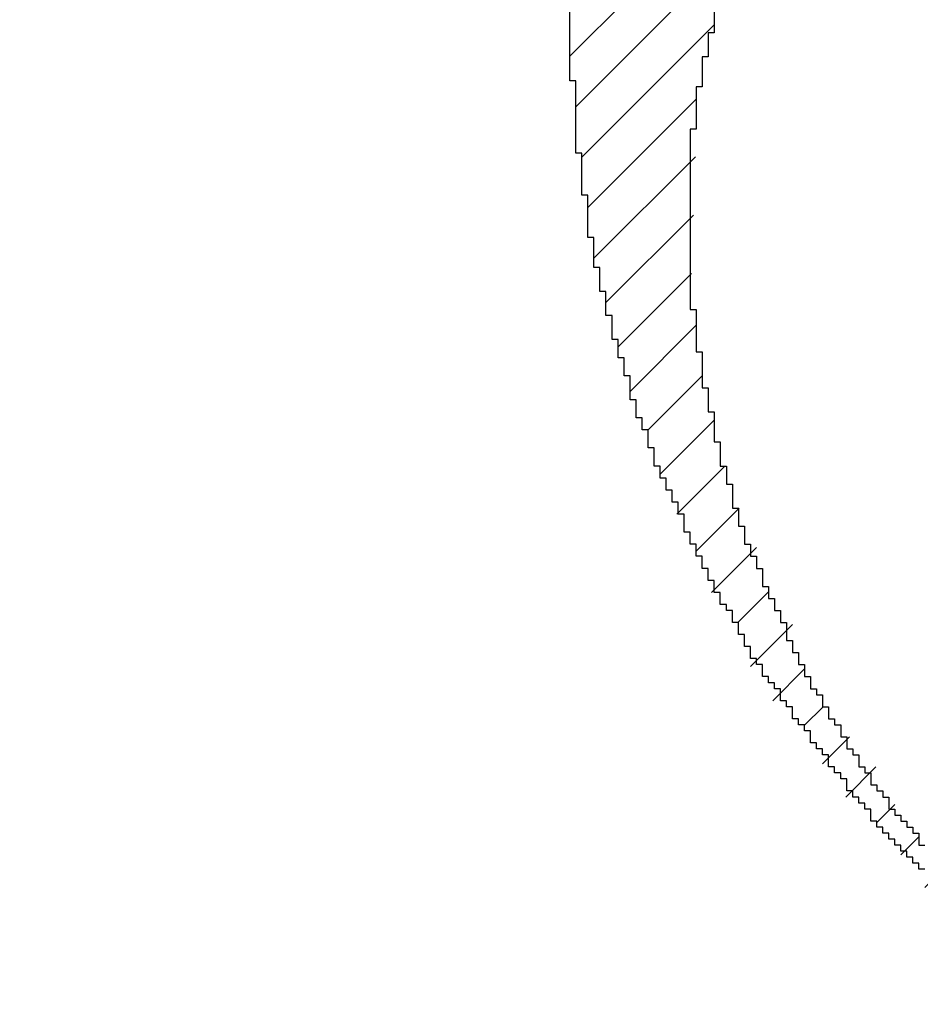
# Model space of a CAD drawing. Extents: x 0 to 594, y 0 to 420.
# Drawn here: x 352 to 352, y 239 to 240 of the extents above; entities that cross this region are included whole.
import ezdxf
from ezdxf.enums import TextEntityAlignment as Align

# ---------------------------------------------------------------- set-up
doc = ezdxf.new("R2010")
doc.units = 0
doc.header["$LTSCALE"] = 32.67
doc.header["$MEASUREMENT"] = 0
doc.layers.get('0').update_dxf_attribs({"linetype": 'CONTINUOUS'})
for name, color, linetype in [('11000_LEFT', 7, 'CONTINUOUS'), ('11100_DIM_LEFT', 7, 'CONTINUOUS'), ('R2V', 7, 'CONTINUOUS')]:
    doc.layers.add(name, color=color, linetype=linetype)
doc.dimstyles.get("Standard").update_dxf_attribs({"dimtxt": 0.18, "dimasz": 0.18, "dimexe": 0.18, "dimexo": 0.0625, "dimgap": 0.09, "dimtad": 0, "dimtih": 1, "dimtoh": 1, "dimdec": 4, "dimzin": 0, "dimdsep": 46, "dimtxsty": 'Standard', "dimcen": 0.09, "dimadec": 0, "dimazin": 0, "dimtfac": 1, "dimtdec": 4, "dimtofl": 0, "dimtmove": 0, "dimatfit": 3, "dimfxl": 1, "dimtolj": 1, "dimtzin": 0, "dimarcsym": 0})

# ---------------------------------------------------------------- blocks, each defined once
blk = doc.blocks.new('*D4')
at = {"layer": '11100_DIM_LEFT', "color": 7, "linetype": 'Continuous'}
for p, q in [((403.53404, 269.45738), (403.53404, 223.73966)), ((350.73404, 239.58955), (350.73404, 223.73966)), ((350.73404, 225.73966), (377.13404, 225.73966)), ((403.53404, 225.73966), (377.13404, 225.73966))]:
    blk.add_line(p, q, dxfattribs=at)
for points in [[(354.23404, 226.23966), (350.73404, 225.73966), (354.23404, 225.23966)], [(400.03404, 225.23966), (403.53404, 225.73966), (400.03404, 226.23966)]]:
    blk.add_solid(points, dxfattribs=at)
at = {"layer": '11100_DIM_LEFT', "color": 7, "linetype": 'Continuous', "width": 0.952381}
blk.add_text('52.8', height=3.5, dxfattribs=at).set_placement((369.04491, 226.61466), (379.04491, 226.61466), align=Align.FIT)
blk = doc.blocks.new('pnap')
at = {"linetype": 'Continuous'}
h = blk.add_hatch(dxfattribs=at)
h.set_pattern_fill('ANSI31', color=114, scale=0.3)
h.paths.add_polyline_path([(0.59887, 1.700565), (0.59322, 1.700565), (0.59322, 1.677966), (0.587571, 1.677966), (0.587571, 1.655367), (0.581921, 1.655367), (0.581921, 1.627119), (0.576271, 1.627119), (0.576271, 1.587571), (0.570621, 1.418079), (0.576271, 1.418079), (0.576271, 1.378531), (0.581921, 1.378531), (0.581921, 1.344633), (0.587571, 1.344633), (0.587571, 1.322034), (0.59322, 1.322034), (0.59322, 1.293785), (0.59887, 1.293785), (0.59887, 1.271186), (0.610169, 1.271186), (0.610169, 1.231638), (0.621469, 1.231638), (0.621469, 1.19774), (0.632768, 1.19774), (0.632768, 1.175141), (0.644068, 1.175141), (0.644068, 1.146893), (0.655367, 1.146893), (0.655367, 1.124294), (0.666667, 1.124294), (0.666667, 1.096045), (0.677966, 1.096045), (0.677966, 1.073446), (0.694915, 1.073446), (0.694915, 1.045198), (0.711864, 1.045198), (0.711864, 1.016949), (0.728814, 1.016949), (0.728814, 0.988701), (0.745763, 0.988701), (0.745763, 0.966102), (0.762712, 0.966102), (0.762712, 0.943503), (0.785311, 0.943503), (0.785311, 0.915254), (0.80791, 0.915254), (0.80791, 0.892655), (0.830508, 0.892655), (0.830508, 0.870056), (0.847458, 0.870056), (0.847458, 0.847458), (0.864407, 0.847458), (0.864407, 0.824859), (0.836158, 0.824859), (0.836158, 0.847458), (0.813559, 0.847458), (0.813559, 0.870056), (0.79096, 0.870056), (0.79096, 0.892655), (0.768362, 0.892655), (0.768362, 0.915254), (0.745763, 0.915254), (0.745763, 0.937853), (0.728814, 0.937853), (0.728814, 0.960452), (0.711864, 0.960452), (0.711864, 0.983051), (0.694915, 0.983051), (0.694915, 1.00565), (0.677966, 1.00565), (0.677966, 1.028249), (0.661017, 1.028249), (0.661017, 1.050847), (0.644068, 1.050847), (0.644068, 1.073446), (0.627119, 1.073446), (0.627119, 1.101695), (0.615819, 1.101695), (0.615819, 1.124294), (0.59887, 1.124294), (0.59887, 1.152542), (0.587571, 1.152542), (0.587571, 1.175141), (0.576271, 1.175141), (0.576271, 1.19774), (0.564972, 1.19774), (0.564972, 1.225989), (0.553672, 1.225989), (0.553672, 1.248588), (0.542373, 1.248588), (0.542373, 1.271186), (0.531073, 1.271186), (0.531073, 1.305085), (0.519774, 1.305085), (0.519774, 1.333333), (0.514124, 1.333333), (0.514124, 1.355932), (0.502825, 1.355932), (0.502825, 1.389831), (0.497175, 1.389831), (0.497175, 1.412429), (0.491525, 1.412429), (0.491525, 1.435028), (0.485876, 1.435028), (0.485876, 1.457627), (0.480226, 1.457627), (0.480226, 1.485876), (0.474576, 1.485876), (0.474576, 1.525424), (0.468927, 1.525424), (0.468927, 1.564972), (0.463277, 1.564972), (0.463277, 1.632768), (0.457627, 1.632768), (0.457627, 1.723164), (0.463277, 1.723164), (0.463277, 1.79096), (0.468927, 1.836158), (0.474576, 1.836158), (0.474576, 1.870056), (0.480226, 1.870056), (0.480226, 1.898305), (0.485876, 1.898305), (0.485876, 1.920904), (0.508475, 2.000004), (0.508475, 1.99435), (0.514124, 1.99435), (0.514124, 2.011299), (0.519774, 2.025423), (0.519774, 2.067797), (0.542373, 2.067797), (0.542373, 2.118644), (0.564972, 2.118644), (0.564972, 2.158192), (0.587571, 2.158192), (0.587571, 2.19209), (0.610169, 2.19209), (0.610169, 2.225989), (0.632768, 2.225989), (0.632768, 2.259887), (0.655367, 2.259887), (0.655367, 2.288136), (0.677966, 2.288136), (0.677966, 2.310734), (0.700565, 2.310734), (0.700565, 2.333333), (0.723164, 2.333333), (0.723164, 2.355932), (0.745763, 2.355932), (0.745763, 2.372881), (0.768362, 2.372881), (0.768362, 2.39548), (0.79096, 2.39548), (0.79096, 2.412429), (0.813559, 2.412429), (0.813559, 2.429379), (0.836158, 2.429379), (0.836158, 2.446328), (0.864407, 2.446328), (0.864407, 2.463277), (0.892655, 2.463277), (0.892655, 2.474576), (0.915254, 2.474576), (0.915254, 2.491525), (0.943503, 2.491525), (0.943503, 2.502825), (0.966102, 2.502825), (0.966102, 2.514124), (0.99435, 2.514124), (0.99435, 2.525424), (1.016949, 2.525424), (1.016949, 2.536723), (1.045198, 2.536723), (1.045198, 2.548023), (1.084746, 2.548023), (1.084746, 2.553672), (1.112994, 2.553672), (1.112994, 2.559322), (1.135593, 2.559322), (1.135593, 2.564972), (1.158192, 2.564972), (1.158192, 2.570621), (1.19209, 2.570621), (1.19209, 2.576271), (1.242938, 2.576271), (1.242938, 2.581921), (1.248588, 2.581921), (1.333333, 2.581921), (1.333333, 2.576271), (1.384181, 2.576271), (1.384181, 2.570621), (1.418079, 2.570621), (1.474582, 2.559322), (1.468927, 2.559322), (1.468927, 2.553672), (1.497175, 2.553672), (1.514122, 2.548023), (1.514124, 2.548023), (1.581919, 2.525424), (1.576271, 2.525424), (1.576271, 2.519774), (1.615819, 2.519774), (1.615819, 2.497175), (1.655367, 2.497175), (1.655367, 2.474576), (1.689266, 2.474576), (1.689266, 2.451977), (1.711864, 2.451977), (1.711864, 2.429379), (1.740113, 2.429379), (1.740113, 2.40678), (1.762712, 2.40678), (1.762712, 2.384181), (1.779661, 2.384181), (1.779661, 2.361582), (1.80226, 2.361582), (1.80226, 2.333333), (1.819209, 2.333333), (1.819209, 2.310734), (1.836158, 2.310734), (1.836158, 2.282486), (1.853107, 2.282486), (1.853107, 2.254237), (1.864407, 2.254237), (1.864407, 2.231638), (1.881356, 2.231638), (1.881356, 2.19774), (1.892655, 2.19774), (1.892655, 2.169492), (1.903955, 2.169492), (1.903955, 2.141243), (1.915254, 2.141243), (1.915254, 2.107345), (1.920904, 2.107345), (1.920904, 2.084746), (1.926554, 2.084746), (1.926554, 2.056497), (1.932203, 2.056497), (1.932203, 2.016949), (1.937853, 2.016949), (1.937853, 1.864407), (1.932203, 1.864407), (1.932203, 1.824859), (1.926554, 1.824859), (1.926554, 1.80226), (1.920904, 1.80226), (1.920904, 1.779661), (1.909605, 1.734467), (1.909605, 1.740113), (1.903955, 1.740113), (1.903955, 1.694915), (1.858757, 1.694915), (1.858757, 1.717514), (1.853107, 1.717514), (1.853107, 1.723164), (1.858757, 1.723164), (1.858757, 1.836158), (1.853107, 1.836158), (1.853107, 1.875706), (1.847458, 1.875706), (1.847458, 1.898305), (1.836158, 1.898305), (1.836158, 1.926554), (1.824859, 1.926554), (1.824859, 1.949153), (1.813559, 1.949153), (1.813559, 1.977401), (1.80226, 1.977401), (1.80226, 2), (1.785311, 2), (1.785311, 2.028249), (1.768362, 2.028249), (1.768362, 2.050847), (1.751412, 2.050847), (1.751412, 2.073446), (1.728814, 2.073446), (1.728814, 2.096045), (1.706215, 2.096045), (1.706215, 2.118644), (1.683616, 2.118644), (1.683616, 2.141243), (1.655367, 2.141243), (1.655367, 2.163842), (1.621469, 2.163842), (1.621469, 2.186441), (1.576271, 2.186441), (1.576271, 2.20904), (1.564972, 2.20904), (1.522597, 2.225989), (1.519774, 2.225989), (1.519774, 2.231638), (1.497175, 2.231638), (1.446328, 2.248588), (1.440678, 2.248588), (1.395476, 2.259887), (1.378531, 2.259887), (1.378531, 2.265537), (1.220339, 2.265537), (1.220339, 2.259887), (1.186441, 2.259887), (1.186441, 2.254237), (1.158192, 2.254237), (1.158192, 2.248588), (1.135593, 2.248588), (1.135593, 2.242938), (1.112994, 2.242938), (1.112994, 2.231638), (1.079096, 2.231638), (1.079096, 2.220339), (1.050847, 2.220339), (1.050847, 2.20904), (1.022599, 2.20904), (1.022599, 2.19774), (0.99435, 2.19774), (0.99435, 2.186441), (0.971751, 2.186441), (0.971751, 2.169492), (0.943503, 2.169492), (0.943503, 2.152542), (0.915254, 2.152542), (0.915254, 2.135593), (0.892655, 2.135593), (0.892655, 2.118644), (0.870056, 2.118644), (0.870056, 2.096045), (0.847458, 2.096045), (0.847458, 2.079096), (0.824859, 2.079096), (0.824859, 2.056497), (0.80226, 2.056497), (0.80226, 2.033898), (0.779661, 2.033898), (0.779661, 2.00565), (0.757062, 2.00565), (0.757062, 1.977401), (0.734463, 1.977401), (0.734463, 1.949153), (0.711864, 1.949153), (0.711864, 1.915254), (0.689266, 1.915254), (0.689266, 1.881356), (0.666667, 1.881356), (0.666667, 1.841808), (0.644068, 1.841808), (0.644068, 1.79096), (0.621469, 1.79096), (0.621469, 1.774011), (0.60452, 1.723167), (0.60452, 1.723164), (0.59887, 1.723164)])
at = {"layer": 'R2V', "color": 114}
for points in [[(0.59322, 1.700565, 0), (0.59322, 1.677966, 0), (0.587571, 1.677966, 0), (0.587571, 1.655367, 0), (0.581921, 1.655367, 0), (0.581921, 1.627119, 0), (0.576271, 1.627119, 0), (0.576271, 1.587571, 0), (0.570621, 1.587571, 0), (0.570621, 1.418079, 0), (0.576271, 1.418079, 0), (0.576271, 1.378531, 0), (0.581921, 1.378531, 0), (0.581921, 1.344633, 0), (0.587571, 1.344633, 0), (0.587571, 1.322034, 0), (0.59322, 1.322034, 0), (0.59322, 1.293785, 0), (0.59887, 1.293785, 0), (0.59887, 1.271186, 0), (0.60452, 1.271186, 0), (0.60452, 1.254237, 0), (0.610169, 1.254237, 0), (0.610169, 1.231638, 0), (0.615819, 1.231638, 0), (0.615819, 1.214689, 0), (0.621469, 1.214689, 0), (0.621469, 1.19774, 0), (0.627119, 1.19774, 0), (0.627119, 1.186441, 0), (0.632768, 1.186441, 0), (0.632768, 1.175141, 0), (0.638418, 1.175141, 0), (0.638418, 1.158192, 0), (0.644068, 1.158192, 0), (0.644068, 1.146893, 0), (0.649718, 1.146893, 0), (0.649718, 1.135593, 0), (0.655367, 1.135593, 0), (0.655367, 1.124294, 0), (0.661017, 1.124294, 0), (0.661017, 1.107345, 0), (0.666667, 1.107345, 0), (0.666667, 1.096045, 0), (0.672316, 1.096045, 0), (0.672316, 1.084746, 0), (0.677966, 1.084746, 0), (0.677966, 1.073446, 0), (0.683616, 1.073446, 0), (0.683616, 1.062147, 0), (0.689266, 1.062147, 0), (0.689266, 1.056497, 0), (0.694915, 1.056497, 0), (0.694915, 1.045198, 0), (0.700565, 1.045198, 0), (0.700565, 1.033898, 0), (0.706215, 1.033898, 0), (0.706215, 1.028249, 0), (0.711864, 1.028249, 0), (0.711864, 1.016949, 0), (0.717514, 1.016949, 0), (0.717514, 1.00565, 0), (0.723164, 1.00565, 0), (0.723164, 1, 0), (0.728814, 1, 0), (0.728814, 0.988701, 0), (0.734463, 0.988701, 0), (0.734463, 0.983051, 0), (0.740113, 0.983051, 0), (0.740113, 0.971751, 0), (0.745763, 0.971751, 0), (0.745763, 0.966102, 0), (0.751412, 0.966102, 0), (0.751412, 0.960452, 0), (0.757062, 0.960452, 0), (0.757062, 0.949153, 0), (0.762712, 0.949153, 0), (0.762712, 0.943503, 0), (0.768362, 0.943503, 0), (0.768362, 0.937853, 0), (0.774011, 0.937853, 0), (0.774011, 0.932203, 0), (0.779661, 0.932203, 0), (0.779661, 0.926554, 0), (0.785311, 0.926554, 0), (0.785311, 0.915254, 0), (0.79096, 0.915254, 0)], [(0.79096, 0.892655, 0), (0.785311, 0.892655, 0), (0.785311, 0.898305, 0), (0.779661, 0.898305, 0), (0.779661, 0.903955, 0), (0.774011, 0.903955, 0), (0.774011, 0.909605, 0), (0.768362, 0.909605, 0), (0.768362, 0.915254, 0), (0.762712, 0.915254, 0), (0.762712, 0.920904, 0), (0.757062, 0.920904, 0), (0.757062, 0.926554, 0), (0.751412, 0.926554, 0), (0.751412, 0.932203, 0), (0.745763, 0.932203, 0), (0.745763, 0.937853, 0), (0.740113, 0.937853, 0), (0.740113, 0.949153, 0), (0.734463, 0.949153, 0), (0.734463, 0.954802, 0), (0.728814, 0.954802, 0), (0.728814, 0.960452, 0), (0.723164, 0.960452, 0), (0.723164, 0.966102, 0), (0.717514, 0.966102, 0), (0.717514, 0.977401, 0), (0.711864, 0.977401, 0), (0.711864, 0.983051, 0), (0.706215, 0.983051, 0), (0.706215, 0.988701, 0), (0.700565, 0.988701, 0), (0.700565, 1, 0), (0.694915, 1, 0), (0.694915, 1.00565, 0), (0.689266, 1.00565, 0), (0.689266, 1.011299, 0), (0.683616, 1.011299, 0), (0.683616, 1.022599, 0), (0.677966, 1.022599, 0), (0.677966, 1.028249, 0), (0.672316, 1.028249, 0), (0.672316, 1.033898, 0), (0.666667, 1.033898, 0), (0.666667, 1.045198, 0), (0.661017, 1.045198, 0), (0.661017, 1.050847, 0), (0.655367, 1.050847, 0), (0.655367, 1.062147, 0), (0.649718, 1.062147, 0), (0.649718, 1.067797, 0), (0.644068, 1.067797, 0), (0.644068, 1.073446, 0), (0.638418, 1.073446, 0), (0.638418, 1.084746, 0), (0.632768, 1.084746, 0), (0.632768, 1.090395, 0), (0.627119, 1.090395, 0), (0.627119, 1.101695, 0), (0.621469, 1.101695, 0), (0.621469, 1.112994, 0), (0.615819, 1.112994, 0), (0.615819, 1.124294, 0), (0.610169, 1.124294, 0), (0.610169, 1.135593, 0), (0.60452, 1.135593, 0), (0.60452, 1.141243, 0), (0.59887, 1.141243, 0), (0.59887, 1.152542, 0), (0.59322, 1.152542, 0), (0.59322, 1.163842, 0), (0.587571, 1.163842, 0), (0.587571, 1.175141, 0), (0.581921, 1.175141, 0), (0.581921, 1.186441, 0), (0.576271, 1.186441, 0), (0.576271, 1.19774, 0), (0.570621, 1.19774, 0), (0.570621, 1.20904, 0), (0.564972, 1.20904, 0), (0.564972, 1.225989, 0), (0.559322, 1.225989, 0), (0.559322, 1.237288, 0), (0.553672, 1.237288, 0), (0.553672, 1.248588, 0), (0.548023, 1.248588, 0), (0.548023, 1.259887, 0), (0.542373, 1.259887, 0), (0.542373, 1.271186, 0), (0.536723, 1.271186, 0), (0.536723, 1.288136, 0), (0.531073, 1.288136, 0), (0.531073, 1.305085, 0), (0.525424, 1.305085, 0), (0.525424, 1.316384, 0), (0.519774, 1.316384, 0), (0.519774, 1.333333, 0), (0.514124, 1.333333, 0), (0.514124, 1.355932, 0), (0.508475, 1.355932, 0), (0.508475, 1.372881, 0), (0.502825, 1.372881, 0), (0.502825, 1.389831, 0), (0.497175, 1.389831, 0), (0.497175, 1.412429, 0), (0.491525, 1.412429, 0), (0.491525, 1.435028, 0), (0.485876, 1.435028, 0), (0.485876, 1.457627, 0), (0.480226, 1.457627, 0), (0.480226, 1.485876, 0), (0.474576, 1.485876, 0), (0.474576, 1.525424, 0), (0.468927, 1.525424, 0), (0.468927, 1.564972, 0), (0.463277, 1.564972, 0), (0.463277, 1.632768, 0), (0.457627, 1.632768, 0), (0.457627, 1.723164, 0)]]:
    blk.add_polyline3d(points, dxfattribs=at)

msp = doc.modelspace()

# ---------------------------------------------------------------- linework, layer by layer
at = {"layer": '11000_LEFT', "color": 7, "linetype": 'Continuous'}
msp.add_arc((351.73404, 239.58955), 1, 180, 270, dxfattribs=at)

# ---------------------------------------------------------------- block references
at = {"linetype": 'Continuous', "xscale": 0.5993228251398741, "yscale": 0.5993228251398741, "zscale": 0.5993228251398741}
msp.add_blockref('pnap', (351.73065, 239.00603), dxfattribs=at)

# ---------------------------------------------------------------- dimensions: what is measured, and where the dimension line sits
at = {"layer": '11100_DIM_LEFT', "color": 7, "linetype": 'Continuous'}
dim = msp.add_linear_dim(base=(403.53404, 225.73966), p1=(350.73404, 239.58955), p2=(403.53404, 269.45738), dimstyle='Standard', dxfattribs=at)
dim.commit()
dim.dimension.update_dxf_attribs({"geometry": '*D4', "text_midpoint": (374.04491, 228.36466), "dimtype": 128})

doc.saveas('drawing.dxf')
